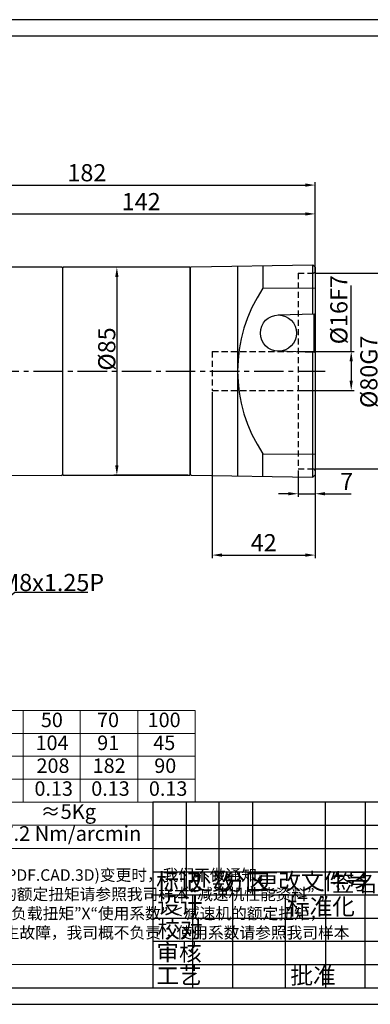
# Model space of a CAD drawing. Units: millimetres. Extents: x 6757 to 7374, y -849 to -447.
# Drawn here: x 7021 to 7164, y -849 to -447 of the extents above; entities that cross this region are included whole.
import ezdxf

# ---------------------------------------------------------------- set-up
doc = ezdxf.new("R2010")
doc.units = ezdxf.units.MM
doc.linetypes.add('DASHED', pattern=[19.05, 12.7, -6.35])
doc.linetypes.add('点画线', pattern=[18, 12, -2, 2, -2])
for name, color, linetype, lineweight in [('4虚线层', 6, 'DASHED', 35), ('尺寸线', 7, 'Continuous', 25), ('粗实线', 7, 'Continuous', 40), ('细实线', 7, 'Continuous', 18)]:
    doc.layers.add(name, color=color, linetype=linetype, lineweight=lineweight)
doc.layers.add('7中心线层', color=7, linetype='点画线')
doc.layers.add('标注线', color=7, linetype='Continuous')
doc.styles.add('工程字', font='gbenor.shx', dxfattribs={"bigfont": 'gbcbig.shx'})
doc.dimstyles.new('ISO-25', dxfattribs={"dimtxt": 7, "dimasz": 4, "dimexe": 1.25, "dimexo": 0.625, "dimtad": 1, "dimtxsty": '工程字', "dimcen": 2, "dimadec": 0, "dimazin": 0, "dimtfac": 1, "dimtmove": 0, "dimatfit": 3, "dimfxl": 1, "dimarcsym": 0})

# ---------------------------------------------------------------- blocks, each defined once
blk = doc.blocks.new('*D1')
at = {"layer": 'Defpoints', "color": 0}
for p in [(7089.86, -548.15), (7060.24, -633.15), (7089.86, -633.15)]:
    blk.add_point(p, dxfattribs=at)
at = {"layer": '尺寸线', "color": 0, "lineweight": -2}
for p, q in [((7089.24, -548.15), (7058.99, -548.15)), ((7060.24, -552.15), (7060.24, -629.15)), ((7089.24, -633.15), (7058.99, -633.15))]:
    blk.add_line(p, q, dxfattribs=at)
at = {"layer": '尺寸线', "color": 0}
for points in [[(7060.9, -552.15), (7059.57, -552.15), (7060.24, -548.15)], [(7059.57, -629.15), (7060.9, -629.15), (7060.24, -633.15)]]:
    blk.add_solid(points, dxfattribs=at)
at = {"layer": '尺寸线', "color": 0, "insert": (7056.11, -581.61), "char_height": 7, "attachment_point": 5, "rotation": 90, "style": '工程字'}
blk.add_mtext('%%c85{}{{\\H0.7x;}{}}', dxfattribs=at)
blk = doc.blocks.new('*D3')
at = {"layer": 'Defpoints', "color": 0}
for p in [(7141.16, -514.69), (7141.16, -550.71), (6959.16, -581.71)]:
    blk.add_point(p, dxfattribs=at)
at = {"layer": '尺寸线', "color": 0, "lineweight": -2}
for p, q in [((6959.16, -581.08), (6959.16, -513.44)), ((7141.16, -550.08), (7141.16, -513.44)), ((6963.16, -514.69), (7137.16, -514.69))]:
    blk.add_line(p, q, dxfattribs=at)
at = {"layer": '尺寸线', "color": 0}
for points in [[(6963.16, -514.02), (6963.16, -515.35), (6959.16, -514.69)], [(7137.16, -515.35), (7137.16, -514.02), (7141.16, -514.69)]]:
    blk.add_solid(points, dxfattribs=at)
at = {"layer": '尺寸线', "color": 0, "insert": (7048, -510.56), "char_height": 7, "attachment_point": 5, "style": '工程字'}
blk.add_mtext('182', dxfattribs=at)
blk = doc.blocks.new('*D4')
at = {"layer": 'Defpoints', "color": 0}
for p in [(7141.16, -526.47), (6999.16, -546.71), (7141.16, -550.71)]:
    blk.add_point(p, dxfattribs=at)
at = {"layer": '尺寸线', "color": 0, "lineweight": -2}
for p, q in [((6999.16, -546.08), (6999.16, -525.22)), ((7003.16, -526.47), (7137.16, -526.47)), ((7141.16, -550.08), (7141.16, -525.22))]:
    blk.add_line(p, q, dxfattribs=at)
at = {"layer": '尺寸线', "color": 0}
for points in [[(7003.16, -525.81), (7003.16, -527.14), (6999.16, -526.47)], [(7137.16, -527.14), (7137.16, -525.81), (7141.16, -526.47)]]:
    blk.add_solid(points, dxfattribs=at)
at = {"layer": '尺寸线', "color": 0, "insert": (7070.16, -522.35), "char_height": 7, "attachment_point": 5, "style": '工程字'}
blk.add_mtext('142', dxfattribs=at)
blk = doc.blocks.new('*D14')
at = {"layer": 'Defpoints', "color": 0}
for p in [(7007.86, -689.79), (7001.65, -694.83)]:
    blk.add_point(p, dxfattribs=at)
at = {"layer": '标注线', "color": 0, "lineweight": -2}
for p, q in [((7018.63, -681.06), (7010.97, -687.27)), ((7048.42, -681.06), (7018.63, -681.06))]:
    blk.add_line(p, q, dxfattribs=at)
at = {"layer": '标注线', "color": 0}
for p, q in [((7004.75, -694.31), (7004.75, -690.31)), ((7002.75, -692.31), (7006.75, -692.31))]:
    blk.add_line(p, q, dxfattribs=at)
blk.add_solid([(7010.55, -686.76), (7011.39, -687.79), (7007.86, -689.79)], dxfattribs=at)
at = {"layer": '标注线', "color": 0, "insert": (7033.84, -676.94), "char_height": 7, "attachment_point": 5, "style": '工程字'}
blk.add_mtext('M8x1.25P{}{{\\H0.7x;}{}}', dxfattribs=at)
blk = doc.blocks.new('*D18')
at = {"layer": 'Defpoints', "color": 0}
for p in [(7099.16, -598.59), (7141.16, -630.09), (7141.16, -665.73)]:
    blk.add_point(p, dxfattribs=at)
at = {"layer": '标注线', "color": 0, "lineweight": -2}
for p, q in [((7099.16, -599.22), (7099.16, -666.98)), ((7141.16, -630.72), (7141.16, -666.98)), ((7103.16, -665.73), (7137.16, -665.73))]:
    blk.add_line(p, q, dxfattribs=at)
at = {"layer": '标注线', "color": 0}
for points in [[(7103.16, -665.06), (7103.16, -666.4), (7099.16, -665.73)], [(7137.16, -666.4), (7137.16, -665.06), (7141.16, -665.73)]]:
    blk.add_solid(points, dxfattribs=at)
at = {"layer": '标注线', "color": 0, "insert": (7120.16, -661.6), "char_height": 7, "attachment_point": 5, "style": '工程字'}
blk.add_mtext('42', dxfattribs=at)
blk = doc.blocks.new('*D19')
at = {"layer": 'Defpoints', "color": 0}
for p in [(7133.16, -582.59), (7133.16, -598.59), (7155.87, -598.59)]:
    blk.add_point(p, dxfattribs=at)
at = {"layer": '标注线', "color": 0, "lineweight": -2}
for p, q in [((7155.87, -582.59), (7155.87, -555.62)), ((7133.79, -582.59), (7157.12, -582.59)), ((7155.87, -586.59), (7155.87, -594.59)), ((7133.79, -598.59), (7157.12, -598.59))]:
    blk.add_line(p, q, dxfattribs=at)
at = {"layer": '标注线', "color": 0}
for points in [[(7156.53, -586.59), (7155.2, -586.59), (7155.87, -582.59)], [(7155.2, -594.59), (7156.53, -594.59), (7155.87, -598.59)]]:
    blk.add_solid(points, dxfattribs=at)
at = {"layer": '标注线', "color": 0, "insert": (7151.74, -565.57), "char_height": 7, "attachment_point": 5, "rotation": 90, "style": '工程字'}
blk.add_mtext('%%C16F7', dxfattribs=at)
blk = doc.blocks.new('*D20')
at = {"layer": 'Defpoints', "color": 0}
for p in [(7140.36, -550.59), (7140.36, -630.59), (7168.1, -630.59)]:
    blk.add_point(p, dxfattribs=at)
at = {"layer": '标注线', "color": 0, "lineweight": -2}
for p, q in [((7140.99, -550.59), (7169.35, -550.59)), ((7168.1, -554.59), (7168.1, -626.59)), ((7140.99, -630.59), (7169.35, -630.59))]:
    blk.add_line(p, q, dxfattribs=at)
at = {"layer": '标注线', "color": 0}
for points in [[(7168.77, -554.59), (7167.43, -554.59), (7168.1, -550.59)], [(7167.43, -626.59), (7168.77, -626.59), (7168.1, -630.59)]]:
    blk.add_solid(points, dxfattribs=at)
at = {"layer": '标注线', "color": 0, "insert": (7163.98, -590.93), "char_height": 7, "attachment_point": 5, "rotation": 90, "style": '工程字'}
blk.add_mtext('%%C80G7', dxfattribs=at)
blk = doc.blocks.new('*D21')
at = {"layer": 'Defpoints', "color": 0}
for p in [(7141.16, -625.59), (7134.16, -630.59), (7141.16, -640.7)]:
    blk.add_point(p, dxfattribs=at)
at = {"layer": '标注线', "color": 0, "lineweight": -2}
for p, q in [((7141.16, -626.22), (7141.16, -641.95)), ((7134.16, -631.22), (7134.16, -641.95)), ((7130.16, -640.7), (7126.16, -640.7)), ((7134.16, -640.7), (7141.16, -640.7)), ((7145.16, -640.7), (7155.81, -640.7))]:
    blk.add_line(p, q, dxfattribs=at)
at = {"layer": '标注线', "color": 0}
for points in [[(7130.16, -641.36), (7130.16, -640.03), (7134.16, -640.7)], [(7145.16, -640.03), (7145.16, -641.36), (7141.16, -640.7)]]:
    blk.add_solid(points, dxfattribs=at)
at = {"layer": '标注线', "color": 0, "insert": (7154.02, -636.57), "char_height": 7, "attachment_point": 5, "style": '工程字'}
blk.add_mtext('7', dxfattribs=at)

msp = doc.modelspace()

# ---------------------------------------------------------------- linework, layer by layer
at = {"color": 0}
for p, q in [((7088.4851, -766.5669), (7088.4851, -804.4606)), ((7102.0185, -804.4606), (7102.0185, -766.5669)), ((7115.552, -766.5669), (7115.552, -804.4606)), ((7145.3256, -804.4606), (7145.3256, -766.5669)), ((7161.5658, -766.5669), (7161.5658, -804.4606)), ((7074.9516, -776.0404), (7183.2193, -776.0404)), ((7074.9516, -785.5138), (7183.2193, -785.5138)), ((7074.9516, -794.9872), (7183.2193, -794.9872)), ((7074.9516, -804.4606), (7250.8867, -804.4606)), ((7091.1918, -842.3543), (7091.1918, -804.4606)), ((7107.4319, -804.4606), (7107.4319, -842.3543)), ((7129.0855, -842.3543), (7129.0855, -804.4606)), ((7145.3256, -804.4606), (7145.3256, -842.3543)), ((7161.5658, -842.3543), (7161.5658, -804.4606)), ((7074.9516, -813.9341), (7183.2193, -813.9341)), ((7074.9516, -823.4075), (7183.2193, -823.4075)), ((7074.9516, -832.8809), (7183.2193, -832.8809))]:
    msp.add_line(p, q, dxfattribs=at)
for points in [[(6756.9152, -849.1211), (7325.3207, -849.1211), (7325.3207, -447.1771), (6756.9152, -447.1771)], [(6790.7488, -842.3543), (7318.554, -842.3543), (7318.554, -453.9439), (6790.7488, -453.9439)]]:
    msp.add_lwpolyline(points, close=True, dxfattribs=at)
msp.add_lwpolyline([(7318.554, -766.5669), (7074.9516, -766.5669), (7074.9516, -842.3543), (7318.554, -842.3543), (7318.554, -766.5669)], dxfattribs=at)
at = {"layer": '4虚线层', "color": 0, "lineweight": -2, "ltscale": 0.2}
for p, q in [((7134.1629, -550.5943), (7134.163, -630.5942)), ((7134.163, -550.5943), (7140.363, -550.5942)), ((7099.1631, -582.5942), (7133.163, -582.5942)), ((7099.1631, -582.5942), (7099.1631, -598.5942)), ((7099.1631, -598.5942), (7133.163, -598.5942)), ((7134.163, -630.5942), (7140.363, -630.5942))]:
    msp.add_line(p, q, dxfattribs=at)
at = {"layer": '7中心线层'}
for centre, start, end in [((7140.363, -549.7942), 270, 0), ((7140.363, -631.3942), 0, 90)]:
    msp.add_arc(centre, 0.8, start, end, dxfattribs=at)
at = {"layer": '标注线', "linetype": '点画线'}
msp.add_line((6954.2342, -590.6518), (7145.2847, -590.6518), dxfattribs=at)
at = {"layer": '粗实线', "lineweight": 30}
for p, q in [((7037.763, -548.1532), (6999.663, -548.1532)), ((7038.163, -548.5532), (7037.763, -548.1532)), ((7038.163, -632.8532), (7038.163, -548.4532)), ((7089.863, -548.1532), (7038.463, -548.1532)), ((7090.5701, -548.0772), (7090.163, -548.4843)), ((7090.5701, -548.0817), (7090.163, -548.4888)), ((7090.163, -548.3985), (7090.163, -632.799)), ((7090.163, -590.5988), (7090.163, -548.4532)), ((7090.5701, -548.0772), (7140.1631, -547.2116)), ((7109.5139, -547.7466), (7109.5139, -633.4419)), ((7119.8606, -547.566), (7119.8606, -556.7967)), ((7140.1631, -547.2116), (7141.163, -548.1941)), ((7140.1631, -554.0378), (7140.1631, -548.1815)), ((7141.163, -548.1941), (7141.163, -632.9944)), ((7119.8606, -556.7967), (7141.163, -556.6584)), ((7140.1631, -567.2259), (7140.1631, -556.6489)), ((7126.0332, -567.7194), (7140.7886, -567.2041)), ((7140.7886, -582.9844), (7140.7886, -567.2041)), ((7140.7886, -582.9844), (7126.0332, -582.4692)), ((7140.1631, -633.9769), (7140.1631, -582.9626)), ((7090.163, -632.8532), (7090.163, -590.5988)), ((7119.8606, -624.3918), (7141.163, -624.5301)), ((7119.8606, -633.6226), (7119.8606, -624.3918)), ((6999.663, -633.1532), (7037.763, -633.2063)), ((7037.763, -633.1532), (7038.163, -632.7532)), ((7038.463, -633.1532), (7089.863, -633.1532)), ((7090.163, -632.7042), (7090.5701, -633.1113)), ((7090.163, -632.7087), (7090.5701, -633.1158)), ((7090.5701, -633.1113), (7140.1631, -633.9769)), ((7140.1631, -633.9769), (7141.163, -632.9944))]:
    msp.add_line(p, q, dxfattribs=at)
msp.add_circle((7126.163, -575.0943), 7.3749, dxfattribs=at)
for centre, radius, start, end in [((7038.463, -548.4532), 0.3, 90, 180), ((7089.863, -548.4532), 0.3, 0, 90), ((7169.8873, -590.5943), 60.3733, 145.957388, 214.042612), ((7038.463, -632.8532), 0.3, 180, 270), ((7089.863, -632.8532), 0.3, 270, 0)]:
    msp.add_arc(centre, radius, start, end, dxfattribs=at)
for points, knots in [([(7140.1631, -548.1814), (7140.1629, -548.1387), (7140.1624, -548.0528), (7140.1617, -547.9335), (7140.1612, -547.8214), (7140.1608, -547.7176), (7140.1605, -547.6224), (7140.1603, -547.5365), (7140.1602, -547.4601), (7140.1603, -547.3936), (7140.1605, -547.3372), (7140.1608, -547.2911), (7140.1612, -547.2554), (7140.1617, -547.2302), (7140.1624, -547.2145), (7140.1629, -547.2125), (7140.1631, -547.2116)], [0, 0, 0, 0, 0.07027966, 0.14109689, 0.21236719, 0.28400261, 0.35591244, 0.42800382, 0.50018248, 0.57235346, 0.64442185, 0.71629356, 0.78787604, 0.85907897, 0.92981493, 1, 1, 1, 1]), ([(7140.1631, -556.6489), (7140.163, -556.5993), (7140.1626, -556.4707), (7140.1617, -556.2334), (7140.1609, -555.9297), (7140.1604, -555.593), (7140.1602, -555.2568), (7140.1604, -554.9309), (7140.1609, -554.6173), (7140.1618, -554.316), (7140.1627, -554.1307), (7140.1631, -554.0379)], [0, 0, 0, 0, 0.05230113, 0.13567154, 0.25072615, 0.37527632, 0.49936769, 0.62280338, 0.74773778, 0.87365095, 1, 1, 1, 1]), ([(7141.163, -631.1204), (7141.163, -631.14), (7141.163, -631.1791), (7141.163, -631.2324), (7141.163, -631.3136), (7141.163, -631.4057), (7141.163, -631.4656), (7141.163, -631.4909), (7141.163, -631.4932), (7141.163, -631.4944)], [0, 0, 0, 0, 0.08371726, 0.16737291, 0.25126376, 0.49961443, 0.74972464, 0.87475369, 1, 1, 1, 1])]:
    msp.add_open_spline(points, degree=3, knots=knots, dxfattribs=at)
at = {"layer": '细实线', "color": 0, "lineweight": 15}
for p, q in [((7045.1988, -729.1957), (6790.7488, -729.1957)), ((7045.1988, -729.1957), (6790.7488, -729.1957)), ((7022.0306, -729.1957), (7022.0306, -766.5669)), ((7068.7281, -729.1957), (7045.1988, -729.1957)), ((7068.7281, -729.1957), (7045.1988, -729.1957)), ((7045.1988, -729.1957), (7045.1988, -766.5669)), ((7045.1988, -729.1957), (7045.1988, -766.5669)), ((7092.2575, -729.1957), (7068.7281, -729.1957)), ((7068.7281, -729.1957), (7068.7281, -766.5669)), ((7068.7281, -729.1957), (7068.7281, -766.5669)), ((7092.2575, -729.1957), (7092.2575, -766.5669)), ((7045.1988, -738.5385), (6790.7488, -738.5385)), ((7068.7281, -738.5385), (7045.1988, -738.5385)), ((7092.2575, -738.5385), (7068.7281, -738.5385)), ((7045.1988, -747.8813), (6790.7488, -747.8813)), ((7068.7281, -747.8813), (7045.1988, -747.8813)), ((7092.2575, -747.8813), (7068.7281, -747.8813)), ((7045.1988, -757.2241), (6790.7488, -757.2241)), ((7068.7281, -757.2241), (7045.1988, -757.2241)), ((7092.2575, -757.2241), (7068.7281, -757.2241)), ((7074.9516, -766.5669), (6790.7488, -766.5669)), ((7074.9516, -776.0404), (6980.7488, -776.0404)), ((7074.9516, -785.5138), (6980.7488, -785.5138)), ((7074.9516, -832.8809), (6885.7488, -832.8809))]:
    msp.add_line(p, q, dxfattribs=at)

# ---------------------------------------------------------------- texts
at = {"color": 0, "style": '工程字'}
for s, p in [('标记', (7076.3049, -802.5135)), ('处数', (7089.8384, -802.5135)), ('分区', (7103.3719, -802.5135)), ('更改文件号', (7116.9053, -802.3127)), ('签名', (7148.0323, -803.1073)), ('设计', (7076.7578, -812.1091)), ('标准化', (7129.6796, -812.5807)), ('校对', (7076.752, -821.9152)), ('审核', (7076.366, -831.3267)), ('工艺', (7076.366, -840.8002)), ('批准', (7131.0749, -840.8002))]:
    msp.add_text(s, height=6.76673, dxfattribs=at).set_placement(p)
at = {"layer": '细实线', "color": 0, "lineweight": 15, "style": '工程字'}
for s, insert, char_height, attachment_point in [('50', (7033.7234, -733.7903), 5.91727, 5), ('70', (7056.6383, -733.7903), 5.91727, 5), ('100', (7079.5309, -733.7903), 5.91727, 5), ('104', (7033.7807, -743.1331), 5.91727, 5), ('91', (7056.6956, -743.1331), 5.91727, 5), ('45', (7079.5882, -743.1331), 5.91727, 5), ('208', (7034.1758, -752.4759), 5.91727, 5), ('182', (7057.0907, -752.4759), 5.91727, 5), ('90', (7079.9833, -752.4759), 5.91727, 5), ('0.13', (7034.4628, -761.8187), 5.91727, 5), ('0.13', (7057.631, -761.8187), 5.91727, 5), ('0.13', (7081.1603, -761.8187), 5.91727, 5), ('≈5Kg', (7040.4146, -771.2257), 6, 5), ('7.2 Nm/arcmin', (7041.8686, -780.1706), 6, 5), ('请注意：\\P1.所有数据(PDF.CAD.3D)变更时，我们不做通知。\\P2.具体速比的额定扭矩请参照我司样本“减速机性能资料”；\\P“用户的实际负载扭矩”X“使用系数”≤减速机的额定扭矩，\\P否则用户发生故障，我司概不负责；使用系数请参照我司样本\\PP05。', (6982.0184, -808.7167), 4.7, 4)]:
    msp.add_mtext(s, dxfattribs=dict(at, insert=insert, char_height=char_height, attachment_point=attachment_point))

# ---------------------------------------------------------------- dimensions: what is measured, and where the dimension line sits
at = {"layer": '尺寸线'}
dim = msp.add_linear_dim(base=(7141.163, -514.6858), p1=(6959.163, -581.7063), p2=(7141.163, -550.7063), dimstyle='ISO-25', dxfattribs=at)
dim.commit()
dim.dimension.update_dxf_attribs({"geometry": '*D3', "text_midpoint": (7048.0012, -514.6858), "dimtype": 160})
dim = msp.add_linear_dim(base=(7141.163, -526.4725), p1=(6999.163, -546.7063), p2=(7141.163, -550.7063), dimstyle='ISO-25', dxfattribs=at)
dim.commit()
dim.dimension.update_dxf_attribs({"geometry": '*D4', "text_midpoint": (7070.163, -522.3475)})
dim = msp.add_linear_dim(base=(7060.2372, -633.1532), p1=(7089.863, -548.1532), p2=(7089.863, -633.1532), angle=90, text='%%c<>{}{{\\H0.7x;}{}}', dimstyle='ISO-25', override={"dimtxsty": '工程字'}, dxfattribs=at)
dim.commit()
dim.dimension.update_dxf_attribs({"geometry": '*D1', "text_midpoint": (7060.2372, -581.6112), "dimtype": 160})
at = {"layer": '标注线'}
for base, p1, p2, text, picture, middle in [((7168.1001, -630.5942), (7140.363, -550.5942), (7140.363, -630.5942), '%%C<>G7', '*D20', (7168.1001, -590.9296)), ((7155.868, -598.5942), (7133.163, -582.5942), (7133.163, -598.5942), '%%C<>F7', '*D19', (7155.868, -565.5734))]:
    dim = msp.add_linear_dim(base=base, p1=p1, p2=p2, angle=90, text=text, dimstyle='ISO-25', dxfattribs=at)
    dim.commit()
    dim.dimension.update_dxf_attribs({"geometry": picture, "text_midpoint": middle, "dimtype": 160})
for base, p1, p2, picture, middle in [((7141.163, -665.7286), (7099.1631, -598.5942), (7141.163, -630.0943), '*D18', (7120.163, -665.7286)), ((7141.163, -640.6976), (7134.163, -630.5942), (7141.163, -625.5942), '*D21', (7154.0172, -640.6976))]:
    dim = msp.add_linear_dim(base=base, p1=p1, p2=p2, dimstyle='ISO-25', dxfattribs=at)
    dim.commit()
    dim.dimension.update_dxf_attribs({"geometry": picture, "text_midpoint": middle, "dimtype": 160})
dim = msp.add_diameter_dim_2p(p1=(7001.6456, -694.8313), p2=(7007.86, -689.7933), text='M8x1.25P{}{{\\H0.7x;}{}}', dimstyle='ISO-25', override={"dimtoh": 4, "dimlfac": 1, "dimtix": 0, "dimtofl": 0, "dimatfit": 0}, dxfattribs=at)
dim.commit()
dim.dimension.update_dxf_attribs({"geometry": '*D14', "text_midpoint": (7033.841, -681.06), "dimtype": 163})

doc.saveas('drawing.dxf')
